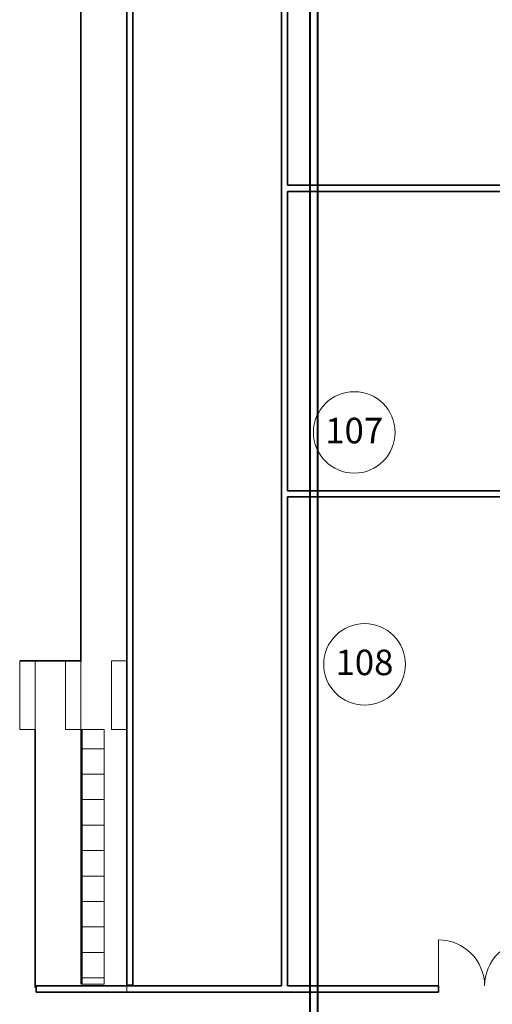
# Model space of a CAD drawing. Units: millimetres. Extents: x -153123 to 214757, y 1200903 to 2485215.
# Drawn here: x -43795 to -34530, y 1348905 to 1368235 of the extents above; entities that cross this region are included whole.
import ezdxf
from ezdxf.enums import TextEntityAlignment as Align

# ---------------------------------------------------------------- set-up
doc = ezdxf.new("R2010")
doc.units = ezdxf.units.MM
doc.header["$LTSCALE"] = 50
for name, color, linetype in [('1_номер помещения', 7, 'Continuous'), ('MAGI_GARBAGE', 2, 'Continuous'), ('PIPE-Т3', 7, 'Continuous'), ('Двери ArchiCAD', 7, 'Continuous'), ('Интерьер- Перегородка', 7, 'Continuous')]:
    doc.layers.add(name, color=color, linetype=linetype)
for name, color, linetype, lineweight in [('1_номер помещения_Ном._пера__1', 7, 'Continuous', 13), ('2D-чертеж - Общий_Ном._пера__1', 7, 'Continuous', 13), ('lest_Ном._пера__1', 7, 'Continuous', 13), ('lest_Ном._пера__20', 1, 'Continuous', 0), ('lest_Ном._пера__6', 5, 'Continuous', 35), ('Двери ArchiCAD_Ном._пера__1', 7, 'Continuous', 13), ('Двери ArchiCAD_Ном._пера__21', 7, 'Continuous', 35), ('Интерьер- Перегородка_Ном._пера__21', 7, 'Continuous', 35)]:
    doc.layers.add(name, color=color, linetype=linetype, lineweight=lineweight)
doc.styles.add('СГЕНЕРИР_СТИЛЬ_2', font='arialbd.ttf')

# ---------------------------------------------------------------- blocks, each defined once
blk = doc.blocks.new('Стена_91_1', base_point=(-1889503, 450017))
at = {"layer": 'Интерьер- Перегородка_Ном._пера__21', "linetype": 'Continuous', "flags": 128}
for points in [[(-1889503, 450017), (-1889503, 419240)], [(-1889383, 434959), (-1889383, 440843)], [(-1889383, 428960), (-1889383, 434839)], [(-1889383, 419240), (-1889383, 428840)]]:
    blk.add_lwpolyline(points, dxfattribs=at)
blk = doc.blocks.new('Стена_105_1', base_point=(-1889503, 434899))
at = {"layer": 'Интерьер- Перегородка_Ном._пера__21', "linetype": 'Continuous', "flags": 128}
for points in [[(-1883942, 434959), (-1889383, 434959)], [(-1883942, 434839), (-1883942, 434959)], [(-1889383, 434839), (-1883942, 434839)]]:
    blk.add_lwpolyline(points, dxfattribs=at)
blk = doc.blocks.new('Стена_106_1', base_point=(-1889503, 428900))
at = {"layer": 'Интерьер- Перегородка_Ном._пера__21', "linetype": 'Continuous', "flags": 128}
for points in [[(-1884110, 428960), (-1889383, 428960)], [(-1884110, 428840), (-1884110, 428960)], [(-1889383, 428840), (-1884110, 428840)]]:
    blk.add_lwpolyline(points, dxfattribs=at)
blk = doc.blocks.new('Ворота гаражные 3 12_21')
at = {"layer": 'Двери ArchiCAD_Ном._пера__1', "linetype": 'Continuous'}
for p, q in [((-905, 0), (-905, 905)), ((905, 0), (905, 905))]:
    blk.add_line(p, q, dxfattribs=at)
for centre, start, end in [((-905, 0), 0, 90), ((905, 0), 90, 180)]:
    blk.add_arc(centre, 905, start, end, dxfattribs=at)
at = {"layer": 'Двери ArchiCAD_Ном._пера__21', "linetype": 'Continuous'}
for p, q in [((-905, 0), (-905, -100)), ((905, 0), (905, -100))]:
    blk.add_line(p, q, dxfattribs=at)
blk = doc.blocks.new('Стена_245_1', base_point=(-1894315, 419240))
at = {"layer": 'Интерьер- Перегородка_Ном._пера__21', "linetype": 'Continuous'}
for p, q in [((-1886426, 419240), (-1886426, 419140)), ((-1886426, 419140), (-1886426, 419120)), ((-1884616, 419240), (-1884616, 419140)), ((-1884616, 419140), (-1884616, 419120))]:
    blk.add_line(p, q, dxfattribs=at)
at = {"layer": 'Интерьер- Перегородка_Ном._пера__21', "linetype": 'Continuous', "flags": 128}
for points in [[(-1889503, 419240), (-1894315, 419240)], [(-1894315, 419240), (-1894315, 419120)], [(-1894315, 419120), (-1886426, 419120)], [(-1886426, 419240), (-1889383, 419240)], [(-1884110, 419240), (-1884616, 419240)], [(-1884616, 419120), (-1884110, 419120)], [(-1884110, 419120), (-1884110, 419240)]]:
    blk.add_lwpolyline(points, dxfattribs=at)
at = {"layer": 'Двери ArchiCAD', "color": 21, "linetype": 'Continuous', "lineweight": 18, "true_color": 0xff9955, "zscale": 1000}
blk.add_blockref('Ворота гаражные 3 12_21', (-1885521, 419240), dxfattribs=at)
blk = doc.blocks.new('Стена_249_1', base_point=(-1892535, 449240))
at = {"layer": 'Интерьер- Перегородка_Ном._пера__21', "linetype": 'Continuous', "flags": 128}
for points in [[(-1892535, 449240), (-1892535, 419256)], [(-1892415, 419256), (-1892415, 449240)], [(-1892535, 419256), (-1892415, 419256)]]:
    blk.add_lwpolyline(points, dxfattribs=at)
blk = doc.blocks.new('Номер помещения 16_96')
at = {"layer": '1_номер помещения_Ном._пера__1', "linetype": 'Continuous'}
blk.add_circle((0, 0), 800, dxfattribs=at)
at = {"layer": '1_номер помещения_Ном._пера__1', "style": 'СГЕНЕРИР_СТИЛЬ_2'}
blk.add_attdef('F', text='', height=500, dxfattribs=at).set_placement((-569, -369), align=Align.BOTTOM_LEFT)
blk = doc.blocks.new('Номер помещения 16_97')
at = {"layer": '1_номер помещения_Ном._пера__1', "linetype": 'Continuous'}
blk.add_circle((0, 0), 800, dxfattribs=at)
at = {"layer": '1_номер помещения_Ном._пера__1', "style": 'СГЕНЕРИР_СТИЛЬ_2'}
blk.add_attdef('F', text='', height=500, dxfattribs=at).set_placement((-569, -369), align=Align.BOTTOM_LEFT)
blk = doc.blocks.new('A$C70B4300C')
at = {"layer": '2D-чертеж - Общий_Ном._пера__1', "linetype": 'Continuous'}
h = blk.add_hatch(dxfattribs=at)
h.set_pattern_fill('СЕТКА500X500__КОПИЯ__0001', color=256, style=0, pattern_type=2)
h.set_pattern_definition([(0, (78028.9, 73922.9), (0, 500), []), (90, (78028.9, 73922.9), (-450, 0), [])])
h.paths.add_polyline_path([(78028.9, 78924.3), (78478.9, 78924.3), (78478.9, 73924.3), (78028.9, 73924.3)])
at = {"layer": '2D-чертеж - Общий_Ном._пера__1', "linetype": 'Continuous', "flags": 128}
blk.add_lwpolyline([(78028.9, 78924.3), (78478.9, 78924.3), (78478.9, 73924.3), (78028.9, 73924.3)], close=True, dxfattribs=at)
at = {"layer": 'lest_Ном._пера__1', "linetype": 'Continuous'}
for p, q in [((77125.6, 80274.3), (76825.6, 80274.3)), ((76825.6, 80274.3), (76825.6, 78924.3)), ((77125.6, 78924.3), (77125.6, 80274.3)), ((78025.6, 80274.3), (77725.6, 80274.3)), ((77725.6, 80274.3), (77725.6, 78924.3)), ((78025.6, 78924.3), (78025.6, 80274.3)), ((78925.6, 80274.3), (78625.6, 80274.3)), ((78625.6, 80274.3), (78625.6, 78924.3)), ((78925.6, 78924.3), (78925.6, 80274.3)), ((76825.6, 78924.3), (77125.6, 78924.3)), ((77725.6, 78924.3), (78025.6, 78924.3)), ((78625.6, 78924.3), (78925.6, 78924.3))]:
    blk.add_line(p, q, dxfattribs=at)
at = {"layer": 'lest_Ном._пера__20', "linetype": 'Continuous'}
for p, q in [((78925.6, 101643.6), (78925.6, 73771.9)), ((78025.4, 80265), (78025.4, 73924.3))]:
    blk.add_line(p, q, dxfattribs=at)
at = {"layer": 'lest_Ном._пера__6', "linetype": 'Continuous'}
for p, q in [((78025.4, 104763.8), (78025.4, 80265)), ((78025.6, 80274.3), (76825.6, 80274.3)), ((77125.6, 78924.3), (77125.6, 73859.5))]:
    blk.add_line(p, q, dxfattribs=at)
at = {"layer": '1_номер помещения', "linetype": 'Continuous'}
ref = blk.add_blockref('Номер помещения 16_96', (83383.8, 84759.3), dxfattribs=dict(at, zscale=1000))
ref.add_attrib('F', '107', dxfattribs={"color": 7, "linetype": 'Continuous', "height": 500, "style": 'СГЕНЕРИР_СТИЛЬ_2'}).set_placement((82814.7, 84389.9), align=Align.BOTTOM_LEFT)
ref = blk.add_blockref('Номер помещения 16_97', (83585.5, 80207.6), dxfattribs=dict(at, zscale=1000))
ref.add_attrib('F', '108', dxfattribs={"color": 7, "linetype": 'Continuous', "height": 500, "style": 'СГЕНЕРИР_СТИЛЬ_2'}).set_placement((83016.3, 79838.2), align=Align.BOTTOM_LEFT)
at = {"layer": 'Интерьер- Перегородка'}
for name, p in [('Стена_91_1', (81958.3, 104668.9)), ('Стена_249_1', (78925.6, 103891.8)), ('Стена_105_1', (81958.3, 89550.7)), ('Стена_106_1', (81958.3, 83552)), ('Стена_245_1', (77145.6, 73891.9))]:
    blk.add_blockref(name, p, dxfattribs=at)

msp = doc.modelspace()

# ---------------------------------------------------------------- block references
msp.add_blockref('A$C70B4300C', (-120620.2, 1275372.8))

# ---------------------------------------------------------------- next in the draw order: linework, layer by layer
at = {"layer": 'MAGI_GARBAGE'}
for p, q in [((-37956.9, 1424296.4, 100), (-37956.9, 1316339.4, 100)), ((-38106.9, 1424146.4, 100), (-38106.9, 1316489.4, 100))]:
    msp.add_line(p, q, dxfattribs=at)
at = {"layer": 'PIPE-Т3', "color": 5, "linetype": 'Continuous', "lineweight": 40}
msp.add_line((-37956.9, 1424296.4, 100), (-37956.9, 1316339.4, 100), dxfattribs=at)
at = {"layer": 'PIPE-Т3', "color": 1, "linetype": 'Continuous', "lineweight": 40}
msp.add_line((-38106.9, 1424146.4, 100), (-38106.9, 1316489.4, 100), dxfattribs=at)

doc.saveas('drawing.dxf')
